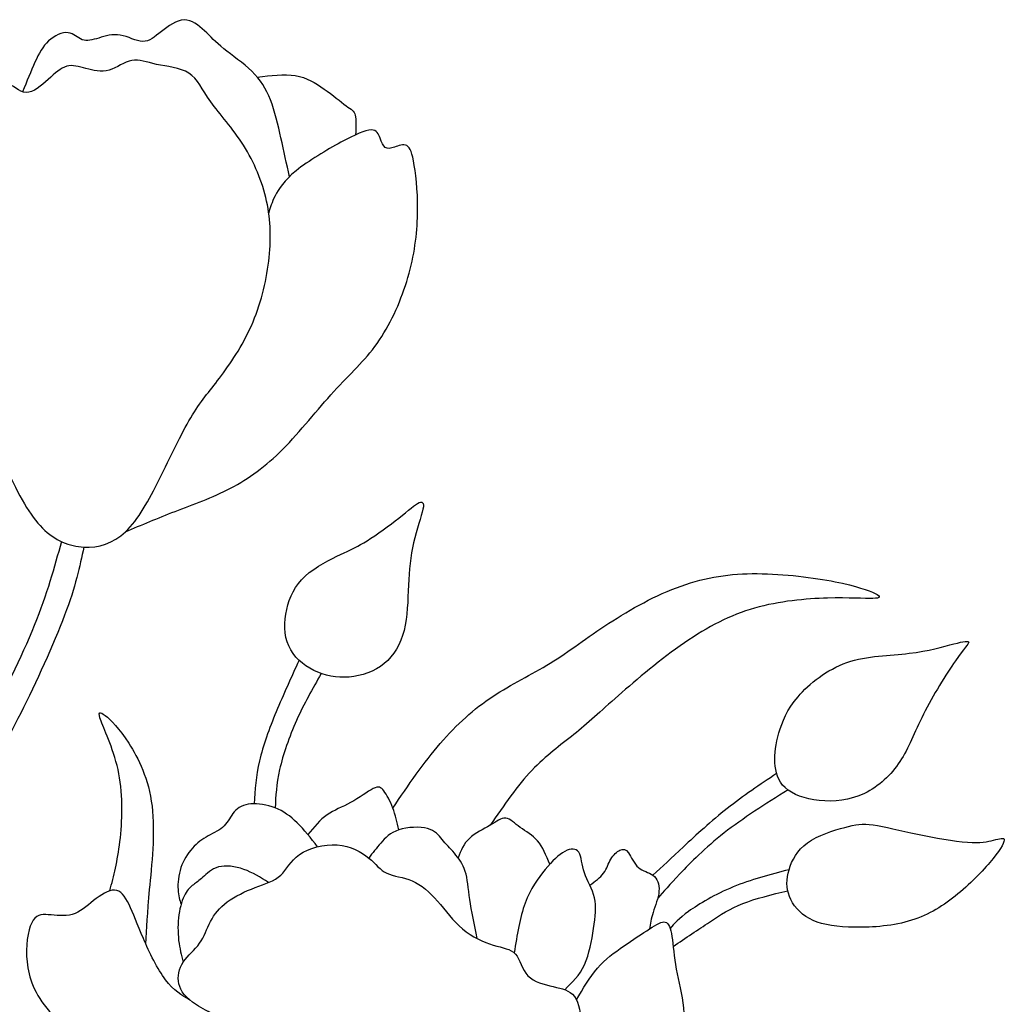
# Model space of a CAD drawing. Units: millimetres. Extents: x -128 to 107, y -72 to 108.
# Drawn here: x 46 to 97, y 31 to 82 of the extents above; entities that cross this region are included whole.
import ezdxf

# ---------------------------------------------------------------- set-up
doc = ezdxf.new("R2010")
doc.units = ezdxf.units.MM
doc.header["$MEASUREMENT"] = 0
doc.layers.add('DV1_Layer_1', color=18, linetype='Continuous')

msp = doc.modelspace()

# ---------------------------------------------------------------- linework, layer by layer
at = {"layer": 'DV1_Layer_1', "color": 5, "linetype": 'Continuous'}
for points, knots in [([(60.022, 73.681), (59.879, 74.336), (59.736, 74.992), (59.586, 75.667), (59.435, 76.342), (59.276, 77.038), (58.825, 78.197), (58.532, 78.66), (58.093, 79.087), (57.654, 79.514), (57.069, 79.904), (56.226, 80.587), (55.971, 80.88), (55.665, 81.167), (55.361, 81.453), (55.006, 81.734), (54.616, 81.722), (54.226, 81.71), (53.799, 81.405), (53.104, 80.856), (52.835, 80.612), (52.152, 80.624), (51.737, 80.88), (51.341, 80.947), (50.945, 81.015), (50.566, 80.893), (50.237, 80.795), (49.907, 80.698), (49.627, 80.624), (49.389, 80.709), (49.151, 80.795), (48.956, 81.039), (48.657, 81.069), (48.358, 81.1), (47.955, 80.917), (47.657, 80.642), (47.358, 80.368), (47.163, 80.002), (46.958, 79.552), (46.753, 79.103), (46.539, 78.569), (46.324, 78.036)], [0, 0, 0, 0, 0.0625, 0.0625, 0.0625, 0.125, 0.125, 0.1875, 0.1875, 0.1875, 0.25, 0.25, 0.3125, 0.3125, 0.3125, 0.375, 0.375, 0.375, 0.4375, 0.4375, 0.5, 0.5, 0.5625, 0.5625, 0.5625, 0.625, 0.625, 0.625, 0.6875, 0.6875, 0.6875, 0.75, 0.75, 0.75, 0.8125, 0.8125, 0.8125, 0.875, 0.875, 0.875, 1, 1, 1, 1]), ([(58.959, 69.34), (58.825, 68.255), (58.532, 67.083), (58.068, 66.034), (57.605, 64.985), (56.97, 64.058), (56.434, 63.35), (55.897, 62.643), (55.458, 62.155), (54.958, 61.313), (54.458, 60.471), (53.897, 59.276), (53.347, 58.178), (52.799, 57.08), (52.262, 56.079), (51.615, 55.469), (50.969, 54.859), (50.213, 54.64), (48.724, 54.714), (47.992, 55.006), (47.345, 55.653), (46.699, 56.3), (46.138, 57.299), (45.467, 58.763), (44.796, 60.227), (44.016, 62.155), (43.528, 64.033), (43.04, 65.912), (42.844, 67.742), (42.844, 69.279), (42.844, 70.816), (43.04, 72.06), (43.307, 73.11), (43.576, 74.159), (43.917, 75.012), (44.113, 75.818), (44.308, 76.623), (44.357, 77.379), (44.771, 78.355), (45.137, 78.575), (45.479, 78.49), (45.821, 78.404), (46.138, 78.014), (46.87, 77.989), (47.285, 78.355), (47.638, 78.672), (47.992, 78.99), (48.285, 79.258), (48.59, 79.344), (48.895, 79.429), (49.212, 79.331), (49.578, 79.234), (49.944, 79.136), (50.359, 79.038), (50.761, 79.148), (51.164, 79.258), (51.554, 79.575), (51.933, 79.648), (52.311, 79.722), (52.677, 79.551), (53.201, 79.441), (53.726, 79.331), (54.409, 79.282), (54.86, 78.99), (55.312, 78.697), (55.531, 78.16), (55.982, 77.526), (56.434, 76.891), (57.117, 76.159), (57.666, 75.293), (58.215, 74.427), (58.63, 73.427), (58.849, 72.426), (59.069, 71.426), (59.093, 70.426), (58.959, 69.34)], [0, 0, 0, 0, 0.037037, 0.037037, 0.037037, 0.074074, 0.074074, 0.074074, 0.111111, 0.111111, 0.111111, 0.148148, 0.148148, 0.148148, 0.185185, 0.185185, 0.185185, 0.222222, 0.222222, 0.259259, 0.259259, 0.259259, 0.296296, 0.296296, 0.296296, 0.333333, 0.333333, 0.333333, 0.37037, 0.37037, 0.37037, 0.407407, 0.407407, 0.407407, 0.444444, 0.444444, 0.444444, 0.481481, 0.481481, 0.518519, 0.518519, 0.518519, 0.555556, 0.555556, 0.592593, 0.592593, 0.592593, 0.62963, 0.62963, 0.62963, 0.666667, 0.666667, 0.666667, 0.703704, 0.703704, 0.703704, 0.740741, 0.740741, 0.740741, 0.777778, 0.777778, 0.777778, 0.814815, 0.814815, 0.814815, 0.851852, 0.851852, 0.851852, 0.888889, 0.888889, 0.888889, 0.925926, 0.925926, 0.925926, 1, 1, 1, 1]), ([(58.374, 78.785), (59.061, 78.873), (59.749, 78.962), (60.323, 78.866), (60.899, 78.77), (61.362, 78.49), (61.802, 78.178), (62.241, 77.867), (62.656, 77.526), (62.93, 77.324), (63.204, 77.123), (63.338, 77.062), (63.396, 76.836), (63.454, 76.61), (63.434, 76.219), (63.416, 75.827)], [0, 0, 0, 0, 0.166667, 0.166667, 0.166667, 0.333333, 0.333333, 0.333333, 0.5, 0.5, 0.5, 0.666667, 0.666667, 0.666667, 1, 1, 1, 1]), ([(51.615, 55.469), (52.433, 55.815), (53.25, 56.161), (54.158, 56.511), (55.068, 56.86), (56.068, 57.214), (57.934, 58.19), (58.8, 58.812), (59.685, 59.703), (60.569, 60.593), (61.472, 61.752), (62.302, 62.661), (63.131, 63.57), (63.888, 64.229), (64.528, 65.131), (65.168, 66.034), (65.693, 67.181), (66.388, 69.425), (66.559, 70.523), (66.595, 71.572), (66.632, 72.622), (66.535, 73.622), (66.431, 74.262), (66.328, 74.903), (66.218, 75.184), (65.863, 75.366), (65.619, 75.269), (65.418, 75.202), (65.217, 75.134), (65.059, 75.098), (64.943, 75.177), (64.827, 75.256), (64.754, 75.452), (64.674, 75.659), (64.595, 75.866), (64.51, 76.086), (63.912, 76.074), (63.4, 75.842), (62.668, 75.446), (61.936, 75.049), (60.984, 74.488), (60.368, 73.988), (59.752, 73.488), (59.472, 73.048), (59.292, 72.7), (59.113, 72.351), (59.035, 72.092), (58.957, 71.834)], [0, 0, 0, 0, 0.055556, 0.055556, 0.055556, 0.111111, 0.111111, 0.166667, 0.166667, 0.166667, 0.222222, 0.222222, 0.222222, 0.277778, 0.277778, 0.277778, 0.333333, 0.333333, 0.388889, 0.388889, 0.388889, 0.444444, 0.444444, 0.444444, 0.5, 0.5, 0.555556, 0.555556, 0.555556, 0.611111, 0.611111, 0.611111, 0.666667, 0.666667, 0.666667, 0.722222, 0.722222, 0.777778, 0.777778, 0.777778, 0.833333, 0.833333, 0.833333, 0.888889, 0.888889, 0.888889, 1, 1, 1, 1]), ([(62.649, 54.305), (62.143, 54.067), (61.362, 53.676), (60.832, 53.188), (60.301, 52.7), (60.02, 52.115), (59.881, 51.481), (59.74, 50.846), (59.74, 50.163), (59.984, 49.608), (60.228, 49.053), (60.716, 48.626), (61.271, 48.352), (61.826, 48.077), (62.448, 47.955), (63.088, 48.01), (63.729, 48.065), (64.388, 48.297), (64.887, 48.705), (65.388, 49.114), (65.73, 49.7), (65.906, 50.407), (66.084, 51.115), (66.096, 51.944), (66.132, 52.719), (66.169, 53.494), (66.229, 54.213), (66.547, 55.591), (66.803, 56.25), (66.876, 56.616), (66.95, 56.982), (66.839, 57.055), (66.595, 56.916), (66.351, 56.775), (65.974, 56.422), (64.937, 55.616), (64.278, 55.165), (63.833, 54.896), (63.388, 54.628), (63.156, 54.543), (62.649, 54.305)], [0, 0, 0, 0, 0.066667, 0.066667, 0.066667, 0.133333, 0.133333, 0.133333, 0.2, 0.2, 0.2, 0.266667, 0.266667, 0.266667, 0.333333, 0.333333, 0.333333, 0.4, 0.4, 0.4, 0.466667, 0.466667, 0.466667, 0.533333, 0.533333, 0.533333, 0.6, 0.6, 0.666667, 0.666667, 0.666667, 0.733333, 0.733333, 0.733333, 0.8, 0.8, 0.866667, 0.866667, 0.866667, 1, 1, 1, 1]), ([(48.314, 54.962), (47.951, 53.622), (47.587, 52.283), (46.26, 49.016), (45.296, 47.089), (44.543, 45.762), (43.791, 44.434), (43.249, 43.706), (42.708, 42.979)], [0, 0, 0, 0, 0.25, 0.25, 0.5, 0.5, 0.5, 1, 1, 1, 1]), ([(49.468, 54.677), (49.257, 53.676), (49.046, 52.676), (48.482, 51.182), (47.919, 49.688), (47.004, 47.699), (46.23, 46.161), (45.456, 44.624), (44.823, 43.537), (44.19, 42.451)], [0, 0, 0, 0, 0.25, 0.25, 0.25, 0.5, 0.5, 0.5, 1, 1, 1, 1]), ([(65.328, 41.292), (66.124, 42.46), (66.921, 43.628), (67.765, 44.608), (68.609, 45.588), (69.499, 46.382), (70.457, 47.016), (71.414, 47.65), (72.439, 48.126), (74.379, 49.322), (75.294, 50.041), (77.526, 51.493), (78.844, 52.225), (80.125, 52.682), (81.405, 53.139), (82.65, 53.323), (84.034, 53.317), (85.419, 53.31), (86.944, 53.116), (88.03, 52.902), (89.115, 52.688), (89.762, 52.457), (90.079, 52.298), (90.396, 52.14), (90.384, 52.054), (89.969, 52.041), (89.554, 52.03), (88.737, 52.091), (87.639, 52.06), (86.541, 52.03), (85.162, 51.908), (83.9, 51.548), (82.637, 51.187), (81.49, 50.59), (79.1, 48.943), (77.855, 47.894), (75.965, 46.235), (75.318, 45.625), (74.623, 45.064), (73.927, 44.503), (73.183, 43.99), (72.459, 43.222), (71.734, 42.453), (71.028, 41.428), (70.323, 40.404)], [0, 0, 0, 0, 0.058824, 0.058824, 0.058824, 0.117647, 0.117647, 0.117647, 0.176471, 0.176471, 0.235294, 0.235294, 0.294118, 0.294118, 0.294118, 0.352941, 0.352941, 0.352941, 0.411765, 0.411765, 0.411765, 0.470588, 0.470588, 0.470588, 0.529412, 0.529412, 0.529412, 0.588235, 0.588235, 0.588235, 0.647059, 0.647059, 0.647059, 0.705882, 0.705882, 0.764706, 0.764706, 0.823529, 0.823529, 0.823529, 0.882353, 0.882353, 0.882353, 1, 1, 1, 1]), ([(85.15, 45.149), (84.992, 44.588), (84.918, 44.088), (84.943, 43.613), (84.968, 43.136), (85.09, 42.685), (85.846, 41.99), (86.48, 41.746), (87.218, 41.672), (87.956, 41.599), (88.798, 41.697), (89.536, 42.044), (90.274, 42.393), (90.908, 42.99), (91.359, 43.679), (91.811, 44.368), (92.08, 45.149), (93.044, 47.052), (93.739, 48.175), (94.202, 48.84), (94.665, 49.504), (94.897, 49.712), (94.892, 49.797), (94.886, 49.882), (94.642, 49.846), (94.123, 49.712), (93.604, 49.578), (92.812, 49.346), (91.83, 49.23), (90.848, 49.114), (89.676, 49.114), (88.64, 48.754), (87.602, 48.394), (86.7, 47.674), (86.126, 47.004), (85.553, 46.332), (85.309, 45.71), (85.15, 45.149)], [0, 0, 0, 0, 0.071429, 0.071429, 0.071429, 0.142857, 0.142857, 0.214286, 0.214286, 0.214286, 0.285714, 0.285714, 0.285714, 0.357143, 0.357143, 0.357143, 0.428571, 0.428571, 0.5, 0.5, 0.5, 0.571429, 0.571429, 0.571429, 0.642857, 0.642857, 0.642857, 0.714286, 0.714286, 0.714286, 0.785714, 0.785714, 0.785714, 0.857143, 0.857143, 0.857143, 1, 1, 1, 1]), ([(60.517, 48.869), (60.111, 47.987), (59.706, 47.105), (59.345, 46.23), (58.984, 45.357), (58.666, 44.49), (58.483, 43.705), (58.301, 42.92), (58.253, 42.215), (58.205, 41.511)], [0, 0, 0, 0, 0.25, 0.25, 0.25, 0.5, 0.5, 0.5, 1, 1, 1, 1]), ([(61.653, 48.191), (61.21, 47.413), (60.768, 46.635), (60.388, 45.788), (60.008, 44.942), (59.691, 44.027), (59.518, 43.267), (59.346, 42.509), (59.317, 41.904), (59.288, 41.3)], [0, 0, 0, 0, 0.25, 0.25, 0.25, 0.5, 0.5, 0.5, 1, 1, 1, 1]), ([(50.806, 37.049), (51.003, 37.801), (51.199, 38.553), (51.445, 40.599), (51.493, 41.892), (51.268, 43.051), (51.042, 44.21), (50.542, 45.235), (50.353, 45.747), (50.163, 46.26), (50.285, 46.26), (50.566, 46.04), (50.847, 45.82), (51.286, 45.381), (51.774, 44.618), (52.262, 43.857), (52.799, 42.77), (52.969, 41.392), (53.14, 40.013), (52.945, 38.342), (52.83, 37.116), (52.714, 35.89), (52.678, 35.11), (52.642, 34.33)], [0, 0, 0, 0, 0.111111, 0.111111, 0.222222, 0.222222, 0.222222, 0.333333, 0.333333, 0.333333, 0.444444, 0.444444, 0.444444, 0.555556, 0.555556, 0.555556, 0.666667, 0.666667, 0.666667, 0.777778, 0.777778, 0.777778, 1, 1, 1, 1]), ([(85.028, 43.062), (84.174, 42.494), (83.32, 41.925), (81.674, 40.623), (80.881, 39.891), (80.25, 39.307), (79.618, 38.722), (79.148, 38.286), (78.679, 37.848)], [0, 0, 0, 0, 0.25, 0.25, 0.5, 0.5, 0.5, 1, 1, 1, 1]), ([(65.638, 40.172), (65.55, 40.554), (65.463, 40.936), (65.193, 41.648), (65.009, 41.978), (64.864, 42.172), (64.717, 42.368), (64.607, 42.429), (64.327, 42.288), (64.046, 42.149), (63.595, 41.806), (63.162, 41.569), (62.728, 41.331), (62.314, 41.197), (61.951, 40.942), (61.588, 40.686), (61.276, 40.31), (60.965, 39.934)], [0, 0, 0, 0, 0.142857, 0.142857, 0.285714, 0.285714, 0.285714, 0.428571, 0.428571, 0.428571, 0.571429, 0.571429, 0.571429, 0.714286, 0.714286, 0.714286, 1, 1, 1, 1]), ([(85.614, 42.218), (84.454, 41.491), (83.296, 40.765), (82.332, 40.011), (81.368, 39.257), (80.6, 38.477), (80.065, 37.914), (79.529, 37.35), (79.227, 37.004), (78.925, 36.659)], [0, 0, 0, 0, 0.25, 0.25, 0.25, 0.5, 0.5, 0.5, 1, 1, 1, 1]), ([(61.466, 39.305), (61.123, 39.744), (60.779, 40.184), (60.424, 40.531), (60.069, 40.88), (59.703, 41.136), (59.288, 41.3), (58.874, 41.465), (58.41, 41.539), (57.666, 41.465), (57.385, 41.319), (57.191, 41.099), (56.995, 40.88), (56.885, 40.587), (56.459, 40.16), (56.141, 40.026), (55.849, 39.861), (55.556, 39.697), (55.287, 39.501), (55.043, 39.232), (54.799, 38.965), (54.58, 38.622), (54.452, 38.239), (54.323, 37.854), (54.287, 37.427), (54.304, 37.107), (54.321, 36.786), (54.392, 36.572), (54.463, 36.358)], [0, 0, 0, 0, 0.090909, 0.090909, 0.090909, 0.181818, 0.181818, 0.181818, 0.272727, 0.272727, 0.363636, 0.363636, 0.363636, 0.454545, 0.454545, 0.545455, 0.545455, 0.545455, 0.636364, 0.636364, 0.636364, 0.727273, 0.727273, 0.727273, 0.818182, 0.818182, 0.818182, 1, 1, 1, 1]), ([(73.38, 38.404), (73.2, 38.851), (73.021, 39.298), (72.761, 39.607), (72.5, 39.916), (72.159, 40.086), (71.872, 40.294), (71.585, 40.501), (71.353, 40.745), (70.89, 40.795), (70.658, 40.599), (70.323, 40.404), (69.987, 40.208), (69.548, 40.013), (69.256, 39.736), (68.965, 39.46), (68.82, 39.101), (68.675, 38.743)], [0, 0, 0, 0, 0.142857, 0.142857, 0.142857, 0.285714, 0.285714, 0.285714, 0.428571, 0.428571, 0.571429, 0.571429, 0.571429, 0.714286, 0.714286, 0.714286, 1, 1, 1, 1]), ([(88.524, 40.3), (87.956, 40.148), (87.151, 39.891), (86.614, 39.507), (86.078, 39.123), (85.809, 38.611), (85.669, 38.129), (85.528, 37.647), (85.516, 37.195), (85.687, 36.757), (85.858, 36.317), (86.212, 35.89), (86.712, 35.616), (87.212, 35.341), (87.859, 35.219), (88.725, 35.183), (89.591, 35.146), (90.677, 35.195), (91.61, 35.433), (92.543, 35.671), (93.324, 36.097), (94.062, 36.664), (94.8, 37.232), (95.496, 37.94), (95.971, 38.5), (96.447, 39.062), (96.703, 39.476), (96.716, 39.806), (96.472, 39.72), (96.166, 39.641), (95.862, 39.562), (95.496, 39.489), (94.818, 39.538), (94.141, 39.587), (93.153, 39.757), (92.256, 39.947), (91.359, 40.135), (90.555, 40.343), (89.988, 40.422), (89.42, 40.501), (89.091, 40.452), (88.524, 40.3)], [0, 0, 0, 0, 0.066667, 0.066667, 0.066667, 0.133333, 0.133333, 0.133333, 0.2, 0.2, 0.2, 0.266667, 0.266667, 0.266667, 0.333333, 0.333333, 0.333333, 0.4, 0.4, 0.4, 0.466667, 0.466667, 0.466667, 0.533333, 0.533333, 0.533333, 0.6, 0.6, 0.666667, 0.666667, 0.666667, 0.733333, 0.733333, 0.733333, 0.8, 0.8, 0.8, 0.866667, 0.866667, 0.866667, 1, 1, 1, 1]), ([(69.657, 34.6), (69.511, 35.303), (69.364, 36.005), (69.279, 36.594), (69.194, 37.183), (69.145, 38.135), (68.706, 38.721), (68.487, 38.977), (68.267, 39.232), (68.048, 39.453), (67.858, 39.678), (67.669, 39.904), (67.511, 40.135), (66.717, 40.343), (66.084, 40.319), (65.638, 40.172), (65.193, 40.026), (64.937, 39.757), (64.711, 39.496), (64.485, 39.235), (64.29, 38.981), (64.095, 38.727)], [0, 0, 0, 0, 0.111111, 0.111111, 0.111111, 0.222222, 0.333333, 0.333333, 0.333333, 0.444444, 0.444444, 0.444444, 0.555556, 0.555556, 0.666667, 0.666667, 0.666667, 0.777778, 0.777778, 0.777778, 1, 1, 1, 1]), ([(67.407, 23.368), (66.694, 23.472), (65.979, 23.575), (65.44, 23.615), (64.9, 23.654), (64.534, 23.63), (64.144, 23.716), (63.754, 23.801), (63.338, 23.996), (62.906, 24.149), (62.472, 24.301), (62.021, 24.411), (61.24, 24.679), (60.911, 24.838), (60.624, 25.058), (60.338, 25.277), (60.094, 25.558), (59.862, 25.954), (59.63, 26.351), (59.41, 26.863), (59.24, 27.393), (59.069, 27.924), (58.947, 28.473), (58.672, 28.918), (58.398, 29.363), (57.971, 29.706), (57.324, 30.072), (56.678, 30.438), (55.812, 30.827), (55.25, 31.193), (54.689, 31.559), (54.433, 31.901), (54.348, 32.273), (54.263, 32.645), (54.348, 33.048), (54.574, 33.389), (54.799, 33.731), (55.165, 34.011), (55.409, 34.353), (55.653, 34.695), (55.775, 35.097), (55.971, 35.469), (56.166, 35.841), (56.434, 36.183), (56.83, 36.476), (57.227, 36.769), (57.751, 37.013), (58.764, 37.403), (59.252, 37.549), (59.575, 37.842), (59.898, 38.135), (60.057, 38.574), (61.008, 39.232), (61.802, 39.453), (62.478, 39.404), (63.156, 39.354), (63.717, 39.038), (64.095, 38.727), (64.473, 38.415), (64.668, 38.111), (65.016, 37.946), (65.364, 37.781), (65.863, 37.757), (66.328, 37.555), (66.791, 37.354), (67.218, 36.976), (68.035, 36.049), (68.425, 35.5), (68.913, 35.091), (69.401, 34.683), (69.987, 34.414), (70.976, 34.109), (71.378, 34.073), (71.866, 33.523), (71.951, 33.011), (72.573, 32.365), (73.11, 32.231), (73.567, 32.127), (74.025, 32.023), (74.403, 31.95), (74.647, 31.627), (74.891, 31.303), (75.001, 30.73), (74.934, 30.053), (74.867, 29.376), (74.623, 28.595), (74.525, 28.028), (74.427, 27.461), (74.476, 27.107), (74.189, 26.667), (73.903, 26.229), (73.281, 25.704), (72.941, 25.237), (72.601, 24.77), (72.544, 24.361), (72.486, 23.951)], [0, 0, 0, 0, 0.028571, 0.028571, 0.028571, 0.057143, 0.057143, 0.057143, 0.085714, 0.085714, 0.085714, 0.114286, 0.114286, 0.142857, 0.142857, 0.142857, 0.171429, 0.171429, 0.171429, 0.2, 0.2, 0.2, 0.228571, 0.228571, 0.228571, 0.257143, 0.257143, 0.257143, 0.285714, 0.285714, 0.285714, 0.314286, 0.314286, 0.314286, 0.342857, 0.342857, 0.342857, 0.371429, 0.371429, 0.371429, 0.4, 0.4, 0.4, 0.428571, 0.428571, 0.428571, 0.457143, 0.457143, 0.485714, 0.485714, 0.485714, 0.514286, 0.514286, 0.542857, 0.542857, 0.542857, 0.571429, 0.571429, 0.571429, 0.6, 0.6, 0.6, 0.628571, 0.628571, 0.628571, 0.657143, 0.657143, 0.685714, 0.685714, 0.685714, 0.714286, 0.714286, 0.742857, 0.742857, 0.771429, 0.771429, 0.8, 0.8, 0.8, 0.828571, 0.828571, 0.828571, 0.857143, 0.857143, 0.857143, 0.885714, 0.885714, 0.885714, 0.914286, 0.914286, 0.914286, 0.942857, 0.942857, 0.942857, 1, 1, 1, 1]), ([(74.156, 31.971), (74.535, 32.342), (74.914, 32.713), (75.165, 33.253), (75.416, 33.792), (75.537, 34.499), (75.629, 35.109), (75.721, 35.719), (75.781, 36.232), (75.678, 36.689), (75.574, 37.147), (75.306, 37.549), (75.165, 37.964), (75.025, 38.378), (75.013, 38.806), (74.873, 39.019), (74.733, 39.232), (74.464, 39.232), (74.159, 39.068), (73.854, 38.903), (73.513, 38.574), (73.147, 38.135), (72.781, 37.696), (72.39, 37.147), (72.122, 36.416), (71.853, 35.685), (71.707, 34.772), (71.561, 33.859)], [0, 0, 0, 0, 0.1, 0.1, 0.1, 0.2, 0.2, 0.2, 0.3, 0.3, 0.3, 0.4, 0.4, 0.4, 0.5, 0.5, 0.5, 0.6, 0.6, 0.6, 0.7, 0.7, 0.7, 0.8, 0.8, 0.8, 1, 1, 1, 1]), ([(75.44, 37.334), (75.709, 37.528), (75.976, 37.721), (76.147, 37.953), (76.319, 38.184), (76.391, 38.452), (76.648, 38.891), (76.831, 39.062), (76.989, 39.135), (77.148, 39.209), (77.282, 39.184), (77.423, 38.988), (77.563, 38.794), (77.709, 38.428), (77.934, 38.233), (78.161, 38.037), (78.465, 38.013), (78.679, 37.848), (78.893, 37.683), (79.015, 37.379), (78.99, 37.025), (78.966, 36.671), (78.794, 36.269), (78.69, 35.938), (78.586, 35.608), (78.547, 35.349), (78.508, 35.091)], [0, 0, 0, 0, 0.1, 0.1, 0.1, 0.2, 0.2, 0.3, 0.3, 0.3, 0.4, 0.4, 0.4, 0.5, 0.5, 0.5, 0.6, 0.6, 0.6, 0.7, 0.7, 0.7, 0.8, 0.8, 0.8, 1, 1, 1, 1]), ([(58.944, 37.471), (58.539, 37.729), (58.133, 37.986), (57.686, 38.146), (57.239, 38.306), (56.751, 38.367), (56.385, 38.269), (56.019, 38.171), (55.775, 37.915), (55.58, 37.739), (55.385, 37.561), (55.239, 37.464), (54.946, 37.245), (54.653, 37.001), (54.409, 36.244), (54.348, 35.817), (54.287, 35.39), (54.287, 34.914), (54.335, 34.502), (54.382, 34.089), (54.478, 33.739), (54.574, 33.389)], [0, 0, 0, 0, 0.111111, 0.111111, 0.111111, 0.222222, 0.222222, 0.222222, 0.333333, 0.333333, 0.333333, 0.444444, 0.444444, 0.555556, 0.666667, 0.666667, 0.666667, 0.777778, 0.777778, 0.777778, 1, 1, 1, 1]), ([(85.669, 38.129), (84.687, 37.874), (83.705, 37.62), (82.793, 37.243), (81.881, 36.866), (81.039, 36.366), (80.513, 35.991), (79.986, 35.616), (79.774, 35.366), (79.562, 35.115)], [0, 0, 0, 0, 0.25, 0.25, 0.25, 0.5, 0.5, 0.5, 1, 1, 1, 1]), ([(54.912, 31.441), (54.496, 31.684), (54.08, 31.927), (53.665, 32.475), (53.25, 33.023), (52.835, 33.877), (52.524, 34.597), (52.213, 35.317), (52.006, 35.903), (51.792, 36.341), (51.579, 36.781), (51.359, 37.073), (51.048, 37.086), (50.737, 37.098), (50.335, 36.829), (49.969, 36.543), (49.603, 36.256), (49.273, 35.951), (48.877, 35.835), (48.48, 35.719), (48.017, 35.793), (47.645, 35.817), (47.273, 35.841), (46.992, 35.817), (46.791, 35.409), (46.589, 35), (46.467, 34.207), (46.553, 33.395), (46.638, 32.584), (46.931, 31.755), (47.705, 30.852), (48.48, 29.95), (49.737, 28.974), (50.938, 28.284), (52.14, 27.595), (53.287, 27.192), (54.311, 26.814), (55.336, 26.436), (56.238, 26.082), (58.218, 25.421), (59.294, 25.112), (60.149, 24.883), (61.004, 24.653), (61.636, 24.501), (62.269, 24.349)], [0, 0, 0, 0, 0.0625, 0.0625, 0.0625, 0.125, 0.125, 0.125, 0.1875, 0.1875, 0.1875, 0.25, 0.25, 0.25, 0.3125, 0.3125, 0.3125, 0.375, 0.375, 0.375, 0.4375, 0.4375, 0.4375, 0.5, 0.5, 0.5, 0.5625, 0.5625, 0.5625, 0.625, 0.625, 0.625, 0.6875, 0.6875, 0.6875, 0.75, 0.75, 0.75, 0.8125, 0.8125, 0.875, 0.875, 0.875, 1, 1, 1, 1]), ([(79.718, 34.19), (80.366, 34.627), (81.014, 35.063), (82.15, 35.817), (82.637, 36.134), (83.294, 36.392), (83.95, 36.651), (84.775, 36.85), (85.601, 37.05)], [0, 0, 0, 0, 0.25, 0.25, 0.5, 0.5, 0.5, 1, 1, 1, 1]), ([(74.758, 31.444), (75.095, 32.027), (75.432, 32.611), (75.833, 33.073), (76.233, 33.536), (76.697, 33.877), (77.172, 34.207), (77.648, 34.536), (78.624, 35.17), (79.137, 35.488), (79.313, 35.439), (79.49, 35.39), (79.588, 35.134), (79.654, 34.701), (79.722, 34.268), (79.759, 33.658), (79.991, 32.401), (80.185, 31.755), (80.247, 31.035), (80.307, 30.316), (80.162, 28.729), (78.868, 27.363), (77.343, 26.119), (76.465, 25.558), (75.725, 25.055), (74.987, 24.553), (74.387, 24.11), (73.787, 23.667)], [0, 0, 0, 0, 0.083333, 0.083333, 0.083333, 0.166667, 0.166667, 0.166667, 0.25, 0.333333, 0.333333, 0.333333, 0.416667, 0.416667, 0.416667, 0.5, 0.5, 0.583333, 0.583333, 0.583333, 0.666667, 0.75, 0.75, 0.833333, 0.833333, 0.833333, 1, 1, 1, 1])]:
    msp.add_open_spline(points, degree=3, knots=knots, dxfattribs=at)

doc.saveas('drawing.dxf')
